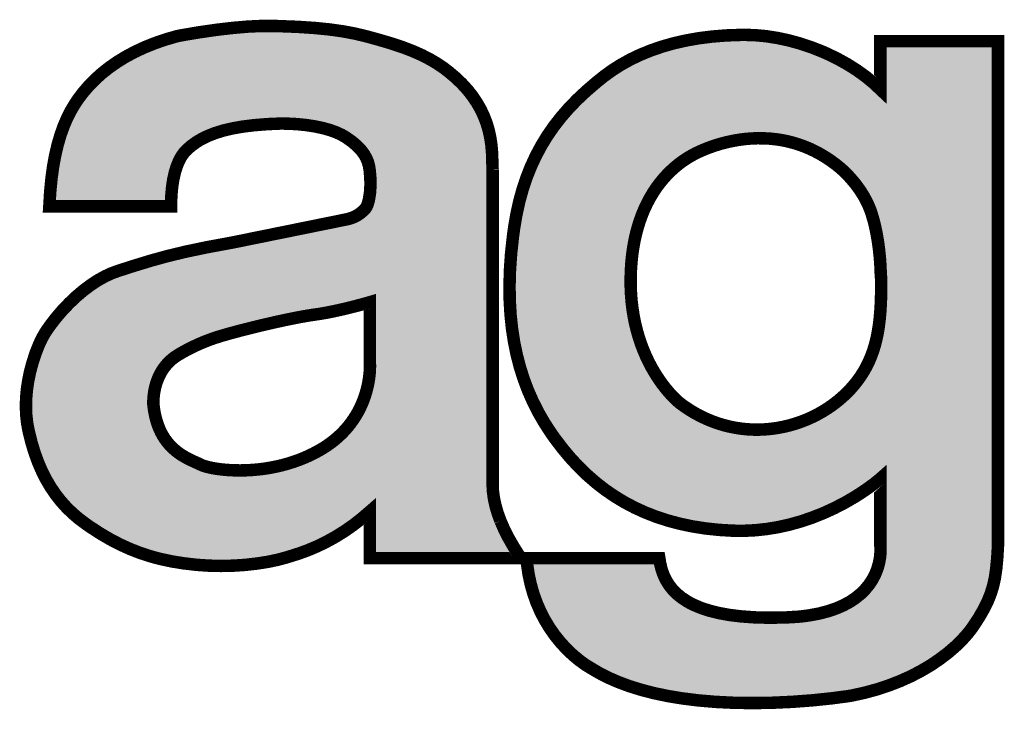
# Model space of a CAD drawing. Extents: x 0 to 210, y 0 to 297.
# Drawn here: x 33 to 41, y 28 to 34 of the extents above; entities that cross this region are included whole.
import ezdxf

# ---------------------------------------------------------------- set-up
doc = ezdxf.new("R2010")
doc.units = 0
doc.header["$LTSCALE"] = 19.36
doc.layers.get('0').update_dxf_attribs({"linetype": 'CONTINUOUS'})

# ---------------------------------------------------------------- blocks, each defined once
blk = doc.blocks.new('HAGER_LOGO_BL0', base_point=(48.3125, 31.5932))
at = {"color": 7, "linetype": 'CONTINUOUS', "const_width": 0.1}
for points in [[(37.2139, 32.4002), (37.2122, 32.4413), (37.2117, 32.4663), (37.2093, 32.5347), (37.2038, 32.5978), (37.1945, 32.6582), (37.1814, 32.7165), (37.1642, 32.7732), (37.1428, 32.8284), (37.1172, 32.8822), (37.0872, 32.9347), (37.0526, 32.986), (37.0131, 33.0362), (36.9686, 33.0852), (36.9187, 33.1331), (36.8632, 33.1798), (36.8245, 33.2097), (36.7697, 33.2471), (36.7097, 33.2826), (36.6439, 33.3162), (36.5712, 33.3483), (36.4903, 33.3792), (36.3984, 33.4097), (36.2891, 33.4417), (36.1985, 33.4665), (36.1112, 33.4873), (36.016, 33.5052), (35.9104, 33.5202), (35.7909, 33.5323), (35.6528, 33.5416), (35.4891, 33.5479), (35.4434, 33.5489), (35.3554, 33.5485), (35.2518, 33.5435), (35.1325, 33.5334), (34.9992, 33.5178), (34.858, 33.4974), (34.7288, 33.4755), (34.685, 33.4672), (34.5926, 33.4405), (34.5051, 33.4104), (34.4225, 33.3772), (34.3447, 33.3409), (34.2716, 33.3017), (34.2032, 33.2598), (34.1394, 33.2153), (34.0801, 33.1683), (34.0253, 33.1189), (33.9749, 33.0672), (33.9288, 33.0134), (33.8871, 32.9576), (33.8639, 32.9228), (33.8313, 32.8679), (33.8012, 32.8082), (33.7736, 32.7432), (33.7485, 32.6725), (33.7262, 32.5959), (33.7067, 32.5127), (33.6901, 32.4225), (33.6767, 32.3244), (33.6665, 32.2176), (33.6597, 32.1026), (34.6364, 32.1026), (34.6361, 32.1335), (34.6384, 32.1948), (34.6443, 32.2592), (34.6537, 32.32), (34.6661, 32.3748), (34.6811, 32.423), (34.6981, 32.4646), (34.717, 32.5001), (34.7376, 32.5298), (34.7596, 32.5544), (34.7974, 32.5875), (34.8389, 32.6174), (34.8612, 32.6313), (34.8847, 32.6446), (34.9354, 32.669), (34.992, 32.691), (35.0557, 32.7105), (35.1278, 32.7275), (35.2099, 32.7419), (35.3039, 32.7535), (35.4122, 32.7619), (35.5094, 32.7661), (35.5115, 32.7662), (35.5653, 32.7658), (35.641, 32.762), (35.7178, 32.7544), (35.7898, 32.7435), (35.8548, 32.7296), (35.9123, 32.7134), (35.9622, 32.6951), (36.0051, 32.6751), (36.0414, 32.6537), (36.0893, 32.6192), (36.1277, 32.5862), (36.1439, 32.5701), (36.1583, 32.5542), (36.1819, 32.523), (36.1999, 32.4921), (36.2132, 32.4605), (36.2225, 32.427), (36.2286, 32.3892), (36.2327, 32.3402), (36.2336, 32.3279), (36.2348, 32.2761), (36.2317, 32.2208), (36.2303, 32.2069), (36.2224, 32.1581), (36.213, 32.1223), (36.2036, 32.0995), (36.1953, 32.0869), (36.1747, 32.0656), (36.1509, 32.0454), (36.1241, 32.0279), (36.0937, 32.0133), (36.059, 32.0017), (36.0195, 31.9935), (35.1266, 31.8123), (34.921, 31.7743), (34.7537, 31.7392), (34.6089, 31.7044), (34.4739, 31.6673), (34.3263, 31.6222), (34.2072, 31.5838), (34.1563, 31.5649), (34.1036, 31.5403), (34.0492, 31.5099), (33.9932, 31.4734), (33.9359, 31.4306), (33.8777, 31.3815), (33.8196, 31.3266), (33.7627, 31.2668), (33.709, 31.204), (33.6612, 31.1415), (33.6252, 31.0881), (33.6005, 31.0451), (33.5754, 30.9912), (33.5489, 30.9236), (33.5251, 30.8511), (33.5053, 30.7769), (33.49, 30.7029), (33.4794, 30.6302), (33.4734, 30.5595), (33.472, 30.4911), (33.475, 30.4253), (33.4823, 30.3621), (33.4937, 30.3015), (33.4947, 30.2972), (33.5168, 30.2084), (33.5417, 30.1266), (33.5693, 30.0509), (33.5997, 29.9805), (33.6329, 29.9147), (33.6689, 29.8532), (33.7081, 29.7955), (33.7504, 29.7412), (33.796, 29.6902), (33.8453, 29.6421), (33.8984, 29.5968), (33.9556, 29.5542), (33.9882, 29.5317), (34.0713, 29.4777), (34.1509, 29.4312), (34.2289, 29.3908), (34.3068, 29.3555), (34.3859, 29.3247), (34.4675, 29.298), (34.5096, 29.2861), (34.5527, 29.2751), (34.6422, 29.256), (34.7375, 29.2406), (34.84, 29.2288), (34.9378, 29.222), (35.0359, 29.2197), (35.1337, 29.2218), (35.2301, 29.2282), (35.3238, 29.2387), (35.4125, 29.2528), (35.4924, 29.2695), (35.5566, 29.2867), (35.5741, 29.2923), (35.5924, 29.2977), (35.6602, 29.3191), (35.7323, 29.3454), (35.806, 29.3765), (35.8797, 29.4123), (35.9528, 29.4526), (36.0247, 29.4973), (36.095, 29.5462), (36.1634, 29.5993), (36.2298, 29.6565), (36.2298, 29.2817), (37.4408, 29.2817), (37.4279, 29.3011), (37.381, 29.3752), (37.3403, 29.4465), (37.3057, 29.5151), (37.277, 29.581)], [(40.3232, 33.0397), (40.2684, 33.0912), (40.2064, 33.1423), (40.1374, 33.1921), (40.0619, 33.2401), (39.9806, 33.2853), (39.8946, 33.3272), (39.86, 33.3423), (39.7697, 33.378), (39.678, 33.4085), (39.5864, 33.4335), (39.496, 33.4528), (39.4077, 33.4665), (39.3222, 33.4745), (39.2402, 33.4772), (39.2027, 33.4769), (39.0862, 33.4728), (38.9739, 33.4638), (38.8663, 33.4502), (38.7633, 33.432), (38.6652, 33.4096), (38.5718, 33.383), (38.483, 33.3525), (38.3989, 33.3182), (38.3192, 33.2802), (38.2439, 33.2386), (38.1728, 33.1934), (38.1057, 33.1447), (38.0499, 33.1), (37.9662, 33.0283), (37.8911, 32.9578), (37.8231, 32.8872), (37.7609, 32.8157), (37.704, 32.7424), (37.6519, 32.667), (37.6043, 32.5889), (37.5609, 32.5078), (37.5217, 32.4233), (37.4865, 32.3348), (37.4554, 32.2421), (37.4284, 32.1448), (37.4056, 32.0424), (37.3871, 31.9344), (37.3768, 31.8591), (37.362, 31.722), (37.353, 31.5913), (37.3495, 31.4663), (37.3512, 31.3467), (37.3579, 31.232), (37.3695, 31.1219), (37.3859, 31.0159), (37.4068, 30.9138), (37.4324, 30.8153), (37.4624, 30.7202), (37.497, 30.6281), (37.5361, 30.5389), (37.5799, 30.4523), (37.6283, 30.3682), (37.6816, 30.2864), (37.7055, 30.2523), (37.7696, 30.1672), (37.8352, 30.0886), (37.9025, 30.016), (37.9716, 29.9489), (38.0428, 29.8871), (38.1162, 29.8302), (38.1921, 29.7781), (38.2706, 29.7306), (38.3521, 29.6875), (38.4367, 29.6488), (38.5247, 29.6144), (38.6165, 29.5843), (38.7122, 29.5587), (38.8121, 29.5375), (38.9166, 29.5209), (39.0259, 29.5091), (39.1404, 29.5021), (39.2306, 29.5015), (39.321, 29.506), (39.4117, 29.5158), (39.5026, 29.5307), (39.5936, 29.5509), (39.6846, 29.5763), (39.7753, 29.607), (39.8654, 29.6427), (39.9542, 29.6833), (40.041, 29.7283), (40.1244, 29.7769), (40.2021, 29.8276), (40.2699, 29.8767), (40.3172, 29.9147), (40.3232, 29.92), (40.3232, 29.3769), (40.3239, 29.369), (40.3243, 29.3336), (40.3206, 29.2896), (40.3122, 29.2433), (40.2991, 29.1974), (40.2813, 29.1528), (40.259, 29.1101), (40.2321, 29.0696), (40.2006, 29.0313), (40.1644, 28.9954), (40.1231, 28.962), (40.0766, 28.9312), (40.0244, 28.9031), (39.9662, 28.878), (39.9016, 28.8561), (39.83, 28.8377), (39.751, 28.8231), (39.7086, 28.8173), (39.6641, 28.8127), (39.5689, 28.8069), (39.4352, 28.8046), (39.3153, 28.8074), (39.2082, 28.815), (39.1127, 28.8267), (39.0277, 28.8421), (38.9525, 28.8609), (38.8859, 28.8827), (38.8273, 28.9073), (38.8006, 28.9205), (38.7757, 28.9344), (38.7307, 28.9638), (38.6917, 28.9954), (38.6581, 29.0293), (38.6294, 29.0655), (38.6052, 29.1044), (38.5852, 29.1461), (38.5692, 29.1912), (38.5572, 29.2404), (38.5505, 29.282), (37.4901, 29.282), (37.4901, 29.2354), (37.5022, 29.1534), (37.519, 29.0744), (37.5405, 28.9985), (37.5664, 28.9255), (37.5967, 28.8554), (37.6312, 28.7884), (37.6699, 28.7243), (37.7125, 28.6635), (37.7587, 28.6062), (37.808, 28.5528), (37.8594, 28.5041), (37.9114, 28.4611), (37.9605, 28.4259), (37.9967, 28.4036), (38.0007, 28.4014), (38.0682, 28.3614), (38.1421, 28.3237), (38.2226, 28.2886), (38.3101, 28.2561), (38.4051, 28.2266), (38.5077, 28.2), (38.6184, 28.1769), (38.7372, 28.1573), (38.8645, 28.1416), (39, 28.13), (39.1436, 28.1229), (39.2946, 28.1204), (39.4519, 28.1228), (39.6133, 28.1301), (39.7748, 28.1421), (39.9282, 28.1579), (40.0541, 28.1744), (40.0922, 28.1803), (40.1961, 28.2031), (40.2955, 28.2302), (40.3906, 28.2615), (40.4812, 28.2966), (40.5673, 28.3355), (40.6489, 28.3778), (40.7257, 28.4232), (40.7974, 28.4715), (40.8637, 28.5219), (40.9239, 28.5737), (40.977, 28.6254), (41.0211, 28.6745), (41.0526, 28.7146), (41.0612, 28.7271), (41.1125, 28.8045), (41.1524, 28.8734), (41.1838, 28.9373), (41.2083, 28.9989), (41.2271, 29.0601), (41.2413, 29.1246), (41.2521, 29.1973), (41.2604, 29.2876), (41.2667, 29.394), (41.2667, 33.4263), (40.3232, 33.4263), (40.3232, 33.0397)], [(40.33, 31.5083), (40.33, 31.5049), (40.3292, 31.4074), (40.3268, 31.3273), (40.3227, 31.2575), (40.317, 31.1948), (40.3098, 31.1375), (40.3009, 31.0843), (40.2903, 31.0345), (40.2782, 30.9876), (40.2643, 30.943), (40.2488, 30.9005), (40.2315, 30.8597), (40.2123, 30.8204), (40.1913, 30.7824), (40.1682, 30.7455), (40.143, 30.7096), (40.1155, 30.6746), (40.0857, 30.6403), (40.0533, 30.6067), (40.036, 30.5901), (40.0181, 30.5737), (39.9802, 30.5413), (39.9419, 30.5119), (39.9019, 30.4841), (39.8646, 30.4606), (39.8218, 30.4363), (39.7777, 30.414), (39.7327, 30.3937), (39.6867, 30.3757), (39.6399, 30.3598), (39.5926, 30.3461), (39.5448, 30.3348), (39.4967, 30.3257), (39.4484, 30.319), (39.4, 30.3146), (39.3517, 30.3125), (39.3035, 30.3128), (39.2555, 30.3153), (39.2078, 30.3202), (39.1604, 30.3274), (39.1135, 30.3368), (39.067, 30.3485), (39.021, 30.3625), (38.9756, 30.3788), (38.9307, 30.3973), (38.8864, 30.4181), (38.8428, 30.4411), (38.7999, 30.4665), (38.7576, 30.4942), (38.716, 30.5242), (38.7111, 30.5282), (38.6896, 30.5471), (38.6621, 30.574), (38.6325, 30.6059), (38.6024, 30.6414), (38.5726, 30.6799), (38.5437, 30.7209), (38.5161, 30.764), (38.4898, 30.8089), (38.4652, 30.8556), (38.4423, 30.9039), (38.4212, 30.9536), (38.4019, 31.0048), (38.3846, 31.0574), (38.3693, 31.1112), (38.3559, 31.1664), (38.3447, 31.2229), (38.3355, 31.2806), (38.3284, 31.3396), (38.3236, 31.3999), (38.321, 31.4615), (38.3206, 31.5244), (38.3226, 31.5886), (38.3268, 31.6524), (38.3331, 31.7138), (38.3415, 31.7729), (38.3519, 31.8297), (38.3641, 31.8844), (38.3783, 31.9369), (38.3942, 31.9874), (38.4119, 32.0358), (38.4313, 32.0822), (38.4523, 32.1267), (38.4749, 32.1693), (38.4991, 32.21), (38.5248, 32.2489), (38.552, 32.2859), (38.5806, 32.321), (38.6105, 32.3542), (38.6417, 32.3856), (38.6741, 32.415), (38.7074, 32.4423), (38.7415, 32.4675), (38.7761, 32.4904), (38.8105, 32.5107), (38.8438, 32.5283), (38.8736, 32.5424), (38.876, 32.5435), (38.9053, 32.5563), (38.9467, 32.5728), (38.9925, 32.589), (39.0405, 32.6037), (39.0898, 32.6166), (39.1397, 32.6274), (39.1897, 32.6361), (39.2396, 32.6425), (39.2892, 32.6466), (39.3384, 32.6485), (39.387, 32.6481), (39.4351, 32.6456), (39.4825, 32.6408), (39.5293, 32.6338), (39.5754, 32.6246), (39.6208, 32.6132), (39.6656, 32.5996), (39.7098, 32.5838), (39.7533, 32.5659), (39.7963, 32.5456), (39.8386, 32.5232), (39.8803, 32.4983), (39.9215, 32.4712), (39.9621, 32.4416), (40.0021, 32.4095), (40.0068, 32.4055), (40.0303, 32.3841), (40.0595, 32.3551), (40.0893, 32.3225), (40.1181, 32.2881), (40.145, 32.2527), (40.1696, 32.2168), (40.1916, 32.1809), (40.2111, 32.145), (40.228, 32.1094), (40.2424, 32.074), (40.2542, 32.0391), (40.2683, 31.9909), (40.2813, 31.9387), (40.293, 31.8824), (40.3033, 31.8225), (40.3118, 31.7598), (40.3185, 31.696), (40.323, 31.6344), (40.3252, 31.5841), (40.3255, 31.5715), (40.326, 31.5649), (40.33, 31.5083)], [(37.277, 29.581), (37.254, 29.6441), (37.2365, 29.7046), (37.2241, 29.7626), (37.2166, 29.8182), (37.2139, 29.8716), (37.2139, 32.4002)], [(35.8573, 30.1658), (35.8195, 30.1436), (35.7806, 30.1227), (35.7407, 30.1032), (35.6997, 30.0851), (35.6575, 30.0684), (35.6143, 30.0532), (35.5701, 30.0394), (35.5249, 30.0271), (35.4788, 30.0163), (35.4318, 30.0071), (35.384, 29.9994), (35.3356, 29.9934), (35.2869, 29.9891), (35.2379, 29.9865), (35.1891, 29.9855), (35.1408, 29.9863), (35.0936, 29.9887), (35.0481, 29.9926), (35.0054, 29.998), (34.9663, 30.0046), (34.9359, 30.0111), (34.9081, 30.0186), (34.8873, 30.0256), (34.8732, 30.0318), (34.852, 30.042), (34.8119, 30.0601), (34.7796, 30.0755), (34.751, 30.0906), (34.7248, 30.1062), (34.7005, 30.1225), (34.6778, 30.1396), (34.6565, 30.1577), (34.6366, 30.1768), (34.618, 30.197), (34.6006, 30.2184), (34.5844, 30.241), (34.5694, 30.265), (34.5555, 30.2903), (34.5429, 30.3171), (34.5315, 30.3455), (34.5213, 30.3756), (34.5124, 30.4074), (34.5048, 30.4411), (34.4986, 30.4767), (34.4939, 30.5144), (34.4936, 30.5197), (34.4935, 30.5408), (34.4948, 30.5672), (34.4978, 30.5954), (34.5023, 30.624), (34.5084, 30.6523), (34.5159, 30.6798), (34.5249, 30.7063), (34.5352, 30.7318), (34.5468, 30.756), (34.5597, 30.7791), (34.5738, 30.8009), (34.5891, 30.8216), (34.6056, 30.841), (34.6234, 30.8592), (34.6424, 30.8763), (34.6627, 30.8922), (34.6842, 30.9069), (34.7072, 30.9204), (34.7072, 30.9204), (34.7263, 30.9317), (34.7618, 30.9512), (34.8033, 30.9724), (34.8476, 30.9933), (34.8931, 31.013), (34.9388, 31.031), (34.9842, 31.0472), (35.0289, 31.0614), (35.0988, 31.0817), (35.1917, 31.1067), (35.3035, 31.1349), (35.3524, 31.1468), (35.4668, 31.1733), (35.5699, 31.1956), (35.6573, 31.213), (35.7278, 31.2256), (35.7824, 31.234), (35.8315, 31.2411), (35.888, 31.2511), (35.9521, 31.264), (36.0231, 31.28), (36.0989, 31.2986), (36.1737, 31.3184), (36.2274, 31.3335), (36.2298, 31.3342), (36.2298, 31.2837), (36.2298, 30.8486), (36.2299, 30.8463), (36.2305, 30.8259), (36.23, 30.7968), (36.2278, 30.7639), (36.224, 30.7292), (36.2184, 30.6938), (36.2112, 30.6583), (36.2023, 30.6229), (36.1919, 30.588), (36.1799, 30.5536), (36.1664, 30.5201), (36.1514, 30.4873), (36.1349, 30.4553), (36.117, 30.4243), (36.0976, 30.3942), (36.0768, 30.365), (36.0546, 30.3367), (36.0309, 30.3094), (36.0058, 30.283), (35.9791, 30.2576), (35.951, 30.2332), (35.9213, 30.2097), (35.8901, 30.1873), (35.8573, 30.1658)]]:
    blk.add_lwpolyline(points, dxfattribs=at)
at = {"color": 7, "linetype": 'CONTINUOUS'}
for points in [[(34.7906, 33.4864), (35.9036, 33.521), (34.685, 33.4672)], [(35.9036, 33.521), (36.1985, 33.4665), (34.685, 33.4672)], [(34.7906, 33.4864), (35.1561, 33.5357), (35.9036, 33.521)], [(35.1561, 33.5357), (35.4434, 33.5489), (35.4872, 33.5479)], [(35.4872, 33.5479), (35.9036, 33.521), (35.1561, 33.5357)], [(39.2304, 33.4771), (39.2402, 33.4772), (38.8875, 33.4533)], [(39.2402, 33.4772), (39.5021, 33.4517), (38.8875, 33.4533)], [(34.4094, 33.3715), (34.685, 33.4672), (36.1985, 33.4665)], [(34.4094, 33.3715), (36.1985, 33.4665), (36.414, 33.4048)], [(36.414, 33.4048), (36.645, 33.3157), (34.4094, 33.3715)], [(38.5858, 33.3874), (38.8875, 33.4533), (39.5021, 33.4517)], [(39.5021, 33.4517), (39.785, 33.3724), (38.5858, 33.3874)], [(40.3232, 33.0397), (41.2667, 33.4263), (39.4636, 32.6429)], [(39.4636, 32.6429), (41.2667, 33.4263), (39.6059, 32.6172)], [(39.6059, 32.6172), (41.2667, 33.4263), (39.743, 32.5704)], [(39.743, 32.5704), (41.2667, 33.4263), (39.875, 32.5016)], [(39.875, 32.5016), (41.2667, 33.4263), (40.0021, 32.4095)], [(40.0021, 32.4095), (41.2667, 33.4263), (40.0023, 32.4093)], [(40.0023, 32.4093), (41.2667, 33.4263), (40.0649, 32.3493)], [(40.0649, 32.3493), (41.2667, 33.4263), (40.1461, 32.2512)], [(40.1461, 32.2512), (41.2667, 33.4263), (40.211, 32.1452)], [(40.211, 32.1452), (41.2667, 33.4263), (40.2542, 32.0391)], [(40.2843, 31.0102), (41.2667, 33.4263), (40.239, 30.8767)], [(40.239, 30.8767), (41.2667, 33.4263), (40.3232, 29.92)], [(40.2542, 32.0391), (41.2667, 33.4263), (40.2922, 31.8866)], [(40.3136, 31.1656), (41.2667, 33.4263), (40.2843, 31.0102)], [(40.2922, 31.8866), (41.2667, 33.4263), (40.3172, 31.7105)], [(40.3279, 31.3586), (41.2667, 33.4263), (40.3136, 31.1656)], [(40.3172, 31.7105), (41.2667, 33.4263), (40.3255, 31.5737)], [(41.2667, 33.4263), (41.2667, 29.394), (40.3232, 29.92)], [(40.3232, 33.0397), (40.3232, 33.4263), (41.2667, 33.4263)], [(40.3255, 31.5737), (41.2667, 33.4263), (40.3255, 31.5715)], [(40.3255, 31.5715), (41.2667, 33.4263), (40.326, 31.5649)], [(40.326, 31.5649), (41.2667, 33.4263), (40.33, 31.5083)], [(40.33, 31.5083), (41.2667, 33.4263), (40.3279, 31.3586)], [(34.1822, 33.2458), (34.4094, 33.3715), (36.645, 33.3157)], [(38.326, 33.2837), (38.5858, 33.3874), (39.785, 33.3724)], [(38.326, 33.2837), (39.785, 33.3724), (39.8794, 33.334)], [(39.8794, 33.334), (40.1329, 33.1952), (38.326, 33.2837)], [(34.0009, 33.0948), (34.1822, 33.2458), (36.8245, 33.2097)], [(36.645, 33.3157), (36.8245, 33.2097), (34.1822, 33.2458)], [(38.1057, 33.1447), (38.326, 33.2837), (40.1329, 33.1952)], [(34.0009, 33.0948), (36.8245, 33.2097), (36.8632, 33.1798)], [(36.8632, 33.1798), (37.0178, 33.0306), (34.0009, 33.0948)], [(40.1329, 33.1952), (40.3232, 33.0397), (38.1057, 33.1447)], [(33.8639, 32.9228), (34.0009, 33.0948), (37.0178, 33.0306)], [(37.9158, 32.9817), (38.1057, 33.1447), (40.3232, 33.0397)], [(37.0178, 33.0306), (37.1222, 32.8726), (33.8639, 32.9228)], [(37.9158, 32.9817), (40.3232, 33.0397), (37.7226, 32.7672)], [(37.7226, 32.7672), (40.3232, 33.0397), (39.3169, 32.648)], [(39.3169, 32.648), (40.3232, 33.0397), (39.4636, 32.6429)], [(33.773, 32.7417), (33.8639, 32.9228), (37.1222, 32.8726)], [(33.773, 32.7417), (37.1222, 32.8726), (35.5094, 32.7661)], [(35.5094, 32.7661), (37.1222, 32.8726), (35.5391, 32.7663)], [(35.5391, 32.7663), (37.1222, 32.8726), (35.7368, 32.7519)], [(35.7368, 32.7519), (37.1222, 32.8726), (35.917, 32.7118)], [(37.1222, 32.8726), (37.1839, 32.7067), (35.917, 32.7118)], [(35.3378, 32.7566), (33.773, 32.7417), (35.5094, 32.7661)], [(37.5719, 32.5295), (37.7226, 32.7672), (39.3169, 32.648)], [(33.7067, 32.513), (33.773, 32.7417), (35.0746, 32.7154)], [(33.7067, 32.513), (35.0746, 32.7154), (34.8924, 32.6486)], [(35.3378, 32.7566), (35.0746, 32.7154), (33.773, 32.7417)], [(36.0414, 32.6537), (35.917, 32.7118), (37.1839, 32.7067)], [(36.0414, 32.6537), (37.1839, 32.7067), (36.1624, 32.5493)], [(37.1839, 32.7067), (37.2093, 32.5346), (36.1624, 32.5493)], [(34.7596, 32.5544), (33.7067, 32.513), (34.8924, 32.6486)], [(39.1677, 32.6325), (37.5719, 32.5295), (39.3169, 32.648)], [(39.0226, 32.5984), (37.5719, 32.5295), (39.1677, 32.6325)], [(34.7596, 32.5544), (34.6992, 32.4668), (33.7067, 32.513)], [(36.2156, 32.4532), (36.1624, 32.5493), (37.2093, 32.5346)], [(37.2093, 32.5346), (37.2139, 32.4002), (36.2156, 32.4532)], [(37.4597, 32.256), (37.5719, 32.5295), (38.7908, 32.4993)], [(38.9008, 32.5544), (37.5719, 32.5295), (39.0226, 32.5984)], [(38.876, 32.5435), (37.5719, 32.5295), (38.9008, 32.5544)], [(38.8741, 32.5426), (37.5719, 32.5295), (38.876, 32.5435)], [(38.8741, 32.5426), (38.7908, 32.4993), (37.5719, 32.5295)], [(33.6675, 32.2298), (33.7067, 32.513), (34.6992, 32.4668)], [(33.6675, 32.2298), (34.6992, 32.4668), (34.656, 32.3315)], [(36.2323, 32.3461), (36.2156, 32.4532), (37.2139, 32.4002)], [(37.4597, 32.256), (38.7908, 32.4993), (38.691, 32.4292)], [(36.1914, 32.0828), (37.2139, 32.4002), (36.1249, 32.0283)], [(36.1249, 32.0283), (37.2139, 32.4002), (36.2298, 31.3342)], [(36.196, 30.6011), (37.2139, 32.4002), (36.1569, 30.4989)], [(37.2139, 32.4002), (37.2139, 29.8716), (36.1569, 30.4989)], [(36.1953, 32.0869), (37.2139, 32.4002), (36.1914, 32.0828)], [(36.2193, 32.1447), (37.2139, 32.4002), (36.1953, 32.0869)], [(36.2205, 30.7061), (37.2139, 32.4002), (36.196, 30.6011)], [(36.2248, 32.1705), (37.2139, 32.4002), (36.2193, 32.1447)], [(36.2302, 30.8029), (37.2139, 32.4002), (36.2205, 30.7061)], [(36.2336, 32.3279), (37.2139, 32.4002), (36.2248, 32.1705)], [(36.2298, 31.3342), (37.2139, 32.4002), (36.2298, 31.2837)], [(36.2298, 31.2837), (37.2139, 32.4002), (36.2298, 30.8486)], [(36.2298, 30.8486), (37.2139, 32.4002), (36.2302, 30.8029)], [(36.2323, 32.3461), (37.2139, 32.4002), (36.2336, 32.3279)], [(38.5956, 32.3381), (37.4597, 32.256), (38.691, 32.4292)], [(34.656, 32.3315), (34.6368, 32.1622), (33.6675, 32.2298)], [(38.5956, 32.3381), (38.5106, 32.2279), (37.4597, 32.256)], [(33.6597, 32.1026), (33.6675, 32.2298), (34.6368, 32.1622)], [(37.3871, 31.9344), (37.4597, 32.256), (38.5106, 32.2279)], [(37.3871, 31.9344), (38.5106, 32.2279), (38.4388, 32.0989)], [(34.6368, 32.1622), (34.6364, 32.1026), (33.6597, 32.1026)], [(38.3823, 31.9503), (37.3871, 31.9344), (38.4388, 32.0989)], [(33.8807, 31.3841), (36.0195, 31.9935), (36.2298, 31.3342)], [(36.0195, 31.9935), (33.8807, 31.3841), (34.0497, 31.5102)], [(34.2072, 31.5838), (36.0195, 31.9935), (34.0497, 31.5102)], [(34.5644, 31.6926), (36.0195, 31.9935), (34.2072, 31.5838)], [(35.1266, 31.8123), (36.0195, 31.9935), (34.5644, 31.6926)], [(36.1249, 32.0283), (36.2298, 31.3342), (36.0195, 31.9935)], [(37.3504, 31.5225), (37.3869, 31.9331), (38.3428, 31.7809)], [(37.3871, 31.9344), (38.3823, 31.9503), (37.3869, 31.9331)], [(38.3823, 31.9503), (38.3428, 31.7809), (37.3869, 31.9331)], [(34.8088, 31.7513), (35.1266, 31.8123), (34.5644, 31.6926)], [(37.3504, 31.5225), (38.3428, 31.7809), (38.3226, 31.5886)], [(38.3226, 31.5886), (38.324, 31.3928), (37.3504, 31.5225)], [(37.3646, 31.1622), (37.3504, 31.5225), (38.324, 31.3928)], [(33.7144, 31.2107), (33.8807, 31.3841), (36.2298, 31.3342)], [(37.3646, 31.1622), (38.324, 31.3928), (38.347, 31.2103)], [(36.1424, 31.3099), (33.7144, 31.2107), (36.2298, 31.3342)], [(35.9413, 31.2617), (33.7144, 31.2107), (36.1424, 31.3099)], [(33.6005, 31.0451), (33.7119, 31.2075), (35.5875, 31.1992)], [(33.6005, 31.0451), (35.5875, 31.1992), (35.2854, 31.1305)], [(33.7144, 31.2107), (35.7824, 31.234), (33.7119, 31.2075)], [(35.7824, 31.234), (35.5875, 31.1992), (33.7119, 31.2075)], [(35.7824, 31.234), (33.7144, 31.2107), (35.9413, 31.2617)], [(38.347, 31.2103), (38.3897, 31.0413), (37.3646, 31.1622)], [(35.0289, 31.0614), (33.6005, 31.0451), (35.2854, 31.1305)], [(37.4251, 30.8413), (37.3646, 31.1622), (38.3897, 31.0413)], [(33.5468, 30.9176), (33.6005, 31.0451), (34.8956, 31.014)], [(35.0289, 31.0614), (34.8956, 31.014), (33.6005, 31.0451)], [(37.4251, 30.8413), (38.3897, 31.0413), (38.4504, 30.8863)], [(33.5468, 30.9176), (34.8956, 31.014), (34.7703, 30.9557)], [(34.7072, 30.9204), (33.5468, 30.9176), (34.7703, 30.9557)], [(33.4899, 30.7023), (33.5468, 30.9176), (34.6403, 30.8746)], [(33.4899, 30.7023), (34.6403, 30.8746), (34.5863, 30.818)], [(34.7072, 30.9204), (34.6403, 30.8746), (33.5468, 30.9176)], [(38.4504, 30.8863), (38.5265, 30.7473), (37.4251, 30.8413)], [(40.239, 30.8767), (40.3232, 29.92), (40.1756, 30.7569)], [(34.5443, 30.751), (33.4899, 30.7023), (34.5863, 30.818)], [(37.5302, 30.5515), (37.4251, 30.8413), (38.5265, 30.7473)], [(34.5443, 30.751), (34.5144, 30.6746), (33.4899, 30.7023)], [(37.5302, 30.5515), (38.5265, 30.7473), (38.6125, 30.6291)], [(40.0909, 30.6461), (40.1756, 30.7569), (40.3232, 29.92)], [(33.472, 30.4923), (33.4899, 30.7023), (34.5144, 30.6746)], [(33.472, 30.4923), (34.5144, 30.6746), (34.4974, 30.5927)], [(40.039, 30.5929), (40.0909, 30.6461), (40.3232, 29.92)], [(34.4935, 30.5232), (33.472, 30.4923), (34.4974, 30.5927)], [(38.6125, 30.6291), (38.6932, 30.5438), (37.5302, 30.5515)], [(39.9802, 30.5413), (40.039, 30.5929), (40.3232, 29.92)], [(34.4939, 30.5144), (33.472, 30.4923), (34.4935, 30.5232)], [(34.4939, 30.5144), (34.5136, 30.4025), (33.472, 30.4923)], [(33.4937, 30.3015), (33.472, 30.4923), (34.5136, 30.4025)], [(36.1569, 30.4989), (37.2139, 29.8716), (36.1036, 30.4032)], [(37.6816, 30.2864), (37.5302, 30.5515), (38.6932, 30.5438)], [(37.6816, 30.2864), (38.6932, 30.5438), (38.716, 30.5242)], [(38.8491, 30.4376), (37.6816, 30.2864), (38.716, 30.5242)], [(39.8691, 30.4634), (39.9802, 30.5413), (40.3232, 29.92)], [(33.4937, 30.3015), (34.5136, 30.4025), (34.5463, 30.3095)], [(36.0363, 30.3154), (36.1036, 30.4032), (37.2139, 29.8716)], [(38.9884, 30.3739), (37.6816, 30.2864), (38.8491, 30.4376)], [(39.7306, 30.3929), (39.8691, 30.4634), (40.3232, 29.92)], [(39.1331, 30.3326), (37.6816, 30.2864), (38.9884, 30.3739)], [(39.2819, 30.3136), (37.6816, 30.2864), (39.1331, 30.3326)], [(39.2819, 30.3136), (39.4329, 30.3173), (37.7911, 30.1406)], [(37.7911, 30.1406), (39.4329, 30.3173), (38.0015, 29.9221)], [(39.4329, 30.3173), (39.5837, 30.3438), (38.0015, 29.9221)], [(38.0015, 29.9221), (39.5837, 30.3438), (40.3232, 29.92)], [(39.5837, 30.3438), (39.7306, 30.3929), (40.3232, 29.92)], [(34.5463, 30.3095), (34.5904, 30.2322), (33.4937, 30.3015)], [(33.5606, 30.0734), (33.4937, 30.3015), (34.5904, 30.2322)], [(35.9545, 30.2361), (36.0363, 30.3154), (37.2139, 29.8716)], [(37.6816, 30.2864), (39.2819, 30.3136), (37.7911, 30.1406)], [(33.5606, 30.0734), (34.5904, 30.2322), (34.6452, 30.1683)], [(34.7107, 30.1154), (33.5606, 30.0734), (34.6452, 30.1683)], [(35.7368, 30.1014), (35.8573, 30.1658), (37.2139, 29.8716)], [(35.8573, 30.1658), (35.9545, 30.2361), (37.2139, 29.8716)], [(34.7107, 30.1154), (34.7879, 30.0714), (33.5606, 30.0734)], [(35.6066, 30.0506), (35.7368, 30.1014), (37.2139, 29.8716)], [(33.6598, 29.868), (33.5606, 30.0734), (34.7879, 30.0714)], [(33.6598, 29.868), (34.7879, 30.0714), (34.7938, 30.0686)], [(34.8732, 30.0318), (33.6598, 29.868), (34.7938, 30.0686)], [(34.932, 30.0121), (33.6598, 29.868), (34.8732, 30.0318)], [(35.0311, 29.9946), (33.6598, 29.868), (34.932, 30.0121)], [(35.321, 29.992), (35.4673, 30.0139), (37.2139, 29.8716)], [(35.4673, 30.0139), (35.6066, 30.0506), (37.2139, 29.8716)], [(35.1723, 29.9856), (33.6598, 29.868), (35.0311, 29.9946)], [(37.2139, 29.8716), (33.6598, 29.868), (35.1723, 29.9856)], [(35.1723, 29.9856), (35.321, 29.992), (37.2139, 29.8716)], [(38.2345, 29.7517), (38.0015, 29.9221), (40.3232, 29.92)], [(37.2139, 29.8716), (37.2364, 29.705), (33.6598, 29.868)], [(33.7893, 29.6972), (33.6598, 29.868), (37.2364, 29.705)], [(40.1949, 29.8226), (38.2345, 29.7517), (40.3232, 29.92)], [(40.3232, 29.3769), (40.3232, 29.92), (41.2667, 29.394)], [(40.1949, 29.8226), (39.9577, 29.685), (38.2345, 29.7517)], [(33.7893, 29.6972), (37.2364, 29.705), (36.2298, 29.6565)], [(33.9556, 29.5542), (33.7893, 29.6972), (36.2298, 29.6565)], [(37.2364, 29.705), (37.3032, 29.5205), (36.2298, 29.6565)], [(38.4972, 29.6246), (38.2345, 29.7517), (39.9577, 29.685)], [(39.9577, 29.685), (39.6914, 29.5785), (38.4972, 29.6246)], [(36.2298, 29.6565), (36.0232, 29.4963), (33.9556, 29.5542)], [(36.2298, 29.2817), (36.2298, 29.6565), (37.3032, 29.5205)], [(38.6424, 29.5769), (38.4972, 29.6246), (39.6914, 29.5785)], [(34.0436, 29.4951), (33.9556, 29.5542), (36.0232, 29.4963)], [(38.6424, 29.5769), (39.6914, 29.5785), (38.7975, 29.5403)], [(39.6914, 29.5785), (39.4168, 29.5165), (38.7975, 29.5403)], [(39.1404, 29.5021), (38.7975, 29.5403), (39.4168, 29.5165)], [(36.0232, 29.4963), (35.8085, 29.3777), (34.0436, 29.4951)], [(34.2849, 29.3649), (34.0436, 29.4951), (35.8085, 29.3777)], [(37.4133, 29.3235), (37.4408, 29.2817), (37.3032, 29.5205), (36.2298, 29.2817)], [(35.8085, 29.3777), (35.6126, 29.3038), (34.2849, 29.3649)], [(40.3239, 29.3684), (41.2667, 29.394), (40.3154, 29.2581)], [(41.2667, 29.394), (41.2435, 29.1368), (40.3154, 29.2581)], [(40.3232, 29.3769), (41.2667, 29.394), (40.3239, 29.3684)], [(34.5419, 29.2777), (34.2849, 29.3649), (35.6126, 29.3038)], [(34.5419, 29.2777), (35.6126, 29.3038), (35.5741, 29.2923)], [(35.5741, 29.2923), (35.4049, 29.2514), (34.5419, 29.2777)], [(34.84, 29.2288), (34.5419, 29.2777), (35.4049, 29.2514)], [(35.4049, 29.2514), (35.1327, 29.2217), (34.84, 29.2288)], [(37.4901, 29.2354), (37.4901, 29.282), (38.5505, 29.282)], [(38.5505, 29.282), (38.5761, 29.1701), (37.4901, 29.2354)], [(37.5424, 28.9923), (37.4901, 29.2354), (38.5761, 29.1701)], [(40.2688, 29.1276), (40.3154, 29.2581), (41.2435, 29.1368)], [(37.5424, 28.9923), (38.5761, 29.1701), (38.6427, 29.0477)], [(40.2688, 29.1276), (41.2435, 29.1368), (40.1794, 29.0095)], [(41.2435, 29.1368), (41.1863, 28.9429), (40.1794, 29.0095)], [(38.6427, 29.0477), (38.7572, 28.9457), (37.5424, 28.9923)], [(37.6358, 28.7803), (37.5424, 28.9923), (38.7572, 28.9457)], [(40.0411, 28.9115), (40.1794, 29.0095), (41.1863, 28.9429)], [(37.6358, 28.7803), (38.7572, 28.9457), (38.9365, 28.8657)], [(39.8426, 28.8405), (41.1863, 28.9429), (39.7159, 28.8182)], [(41.1863, 28.9429), (41.0612, 28.7271), (39.7159, 28.8182)], [(40.0411, 28.9115), (41.1863, 28.9429), (39.8426, 28.8405)], [(39.1974, 28.816), (37.6358, 28.7803), (38.9365, 28.8657)], [(39.5689, 28.8069), (37.6358, 28.7803), (39.1974, 28.816)], [(39.7159, 28.8182), (41.0612, 28.7271), (39.5689, 28.8069)], [(37.6358, 28.7803), (39.5689, 28.8069), (41.0612, 28.7271)], [(37.7635, 28.6007), (37.6358, 28.7803), (41.0612, 28.7271)], [(37.7635, 28.6007), (41.0612, 28.7271), (41.0185, 28.6714)], [(41.0185, 28.6714), (40.8697, 28.5268), (37.7635, 28.6007)], [(37.9096, 28.4625), (37.7635, 28.6007), (40.8697, 28.5268)], [(37.9096, 28.4625), (40.8697, 28.5268), (38.0007, 28.4014)], [(40.8697, 28.5268), (40.6583, 28.383), (38.0007, 28.4014)], [(38.2256, 28.2874), (38.0007, 28.4014), (40.6583, 28.383)], [(40.6583, 28.383), (40.3979, 28.2641), (38.2256, 28.2874)], [(38.5125, 28.1989), (38.2256, 28.2874), (40.3979, 28.2641)], [(40.3979, 28.2641), (40.0922, 28.1803), (38.5125, 28.1989)], [(38.8679, 28.1412), (38.5125, 28.1989), (40.0922, 28.1803)], [(38.8679, 28.1412), (40.0922, 28.1803), (40.086, 28.1792)], [(40.086, 28.1792), (39.7464, 28.1397), (38.8679, 28.1412)], [(39.2894, 28.1204), (38.8679, 28.1412), (39.7464, 28.1397)]]:
    blk.add_solid(points, dxfattribs=at)

msp = doc.modelspace()

# ---------------------------------------------------------------- block references
at = {"color": 2, "linetype": 'CONTINUOUS'}
msp.add_blockref('HAGER_LOGO_BL0', (48.3125, 31.5932), dxfattribs=at)

doc.saveas('drawing.dxf')
